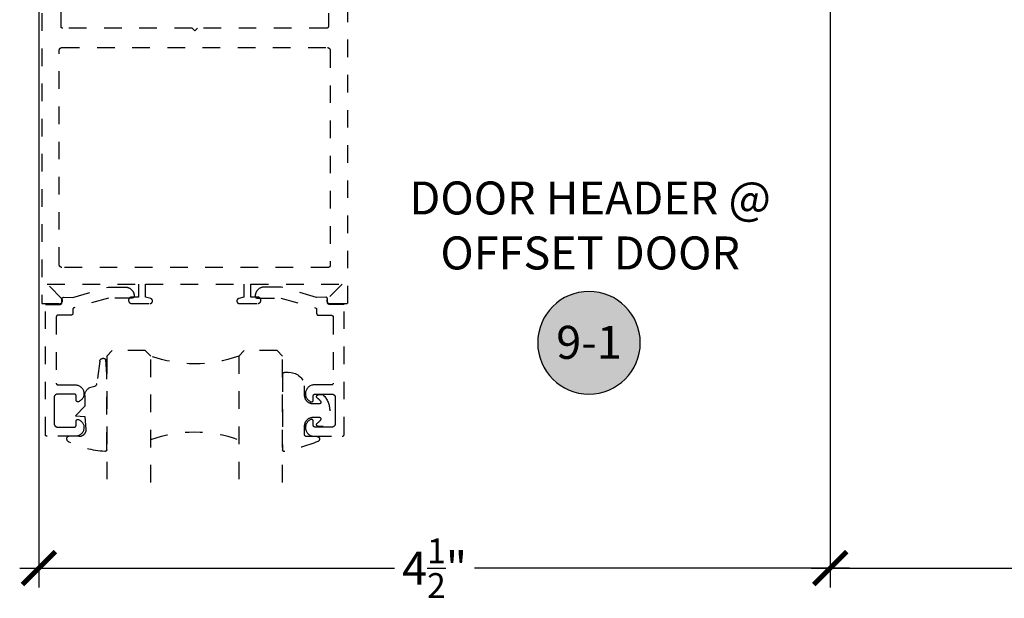
# Model space of a CAD drawing. Units: inches. Extents: x 0 to 184, y 0 to 43.
# Drawn here: x 135 to 141, y 17 to 20 of the extents above; entities that cross this region are included whole.
import ezdxf
from ezdxf.enums import TextEntityAlignment as Align

# ---------------------------------------------------------------- set-up
doc = ezdxf.new("R2010")
doc.units = ezdxf.units.IN
doc.header["$LTSCALE"] = 0.5
doc.header["$MEASUREMENT"] = 0
doc.linetypes.add('HIDDEN2', pattern=[0.1875, 0.125, -0.0625])
for name, color, linetype in [('Arcadia-Dim', 4, 'Continuous'), ('Arcadia-Hidden', 1, 'HIDDEN2'), ('Arcadia-Profile', 5, 'Continuous'), ('Arcadia-Shade', 8, 'Continuous'), ('Arcadia-Symb', 7, 'Continuous'), ('Arcadia-Symb-Text', 3, 'Continuous'), ('Arcadia-Text', 3, 'Continuous')]:
    doc.layers.add(name, color=color, linetype=linetype)
doc.styles.get("Standard").update_dxf_attribs({"font": 'ARIALN.TTF'})
doc.dimstyles.new('Arcadia-2', dxfattribs={"dimscale": 2, "dimtxt": 0.0938, "dimasz": 0.0938, "dimexe": 0.0546, "dimexo": 0.0469, "dimgap": 0.0469, "dimtad": 0, "dimtih": 1, "dimdec": 4, "dimrnd": 0.0625, "dimzin": 3, "dimdsep": 46, "dimlunit": 4, "dimtxsty": 'Standard', "dimblk": 'ARCHTICK', "dimcen": 0.0469, "dimdle": 0.0546, "dimclrd": 256, "dimclre": 256, "dimclrt": 256, "dimadec": 0, "dimazin": 0, "dimtfac": 0.75, "dimtix": 1, "dimtmove": 2, "dimatfit": 3, "dimfxl": 1, "dimtolj": 1, "dimtzin": 3, "dimlwd": -3, "dimlwe": -3, "dimarcsym": 0})

# ---------------------------------------------------------------- blocks, each defined once
blk = doc.blocks.new('Keynote')
at = {"layer": 'Arcadia-Symb', "lineweight": -3}
h = blk.add_hatch(color=8, dxfattribs=at)
h.dxf.hatch_style = 1
edge = h.paths.add_edge_path()
edge.add_arc((0, 0), 0.1458, 0, 360)
at = {"layer": 'Defpoints', "lineweight": -3}
blk.add_circle((0, 0), 0.1458, dxfattribs=at)
at = {"layer": 'Arcadia-Symb-Text'}
blk.add_attdef('KEYNOTE_BUBBLE', text='', height=0.0938, dxfattribs=at).set_placement((0, 0), align=Align.MIDDLE_CENTER)
blk = doc.blocks.new('_ArchTick')
at = {"color": 0, "linetype": 'ByBlock', "lineweight": -3, "const_width": 0.15}
blk.add_lwpolyline([(-0.5, -0.5), (0.5, 0.5)], dxfattribs=at)
blk = doc.blocks.new('*D117')
at = {"layer": 'Arcadia-Dim', "lineweight": -3, "transparency": 16777216}
for p, q in [((145.5, 20.5832), (145.5, 19.974)), ((139.7028, 20.474), (145.6092, 20.474)), ((137.8438, 19.974), (145.6092, 19.974)), ((145.5, 19.974), (145.5, 19.7864)), ((145.5, 19.7864), (145.3124, 19.7864))]:
    blk.add_line(p, q, dxfattribs=at)
at = {"layer": 'Defpoints', "color": 0, "lineweight": -3, "transparency": 16777216}
for p in [(139.609, 20.474), (137.75, 19.974), (145.5, 19.974)]:
    blk.add_point(p, dxfattribs=at)
at = {"layer": 'Arcadia-Dim', "lineweight": -3, "transparency": 16777216, "xscale": 0.1876, "yscale": 0.1876, "zscale": 0.1876}
for p, rotation in [((145.5, 20.474), 90), ((145.5, 19.974), 270)]:
    blk.add_blockref('_ArchTick', p, dxfattribs=dict(at, rotation=rotation))
at = {"layer": 'Arcadia-Dim', "lineweight": -3, "transparency": 16777216, "insert": (145.1432, 19.7864), "char_height": 0.1876, "attachment_point": 5}
blk.add_mtext('\\A1;{\\H0.75x;\\S1/2;}"', dxfattribs=at)
blk = doc.blocks.new('*D118')
at = {"layer": 'Arcadia-Dim', "lineweight": -3, "transparency": 16777216}
for p, q in [((135.125, 20.3962), (135.125, 16.6748)), ((139.625, 20.3962), (139.625, 16.6748)), ((135.0158, 16.784), (137.1473, 16.784)), ((139.7342, 16.784), (137.6027, 16.784))]:
    blk.add_line(p, q, dxfattribs=at)
at = {"layer": 'Defpoints', "color": 0, "lineweight": -3, "transparency": 16777216}
for p in [(135.125, 20.49), (139.625, 20.49), (139.625, 16.784)]:
    blk.add_point(p, dxfattribs=at)
at = {"layer": 'Arcadia-Dim', "lineweight": -3, "transparency": 16777216, "xscale": 0.1876, "yscale": 0.1876, "zscale": 0.1876, "rotation": 180}
blk.add_blockref('_ArchTick', (135.125, 16.784), dxfattribs=at)
at = {"layer": 'Arcadia-Dim', "lineweight": -3, "transparency": 16777216, "xscale": 0.1876, "yscale": 0.1876, "zscale": 0.1876}
blk.add_blockref('_ArchTick', (139.625, 16.784), dxfattribs=at)
at = {"layer": 'Arcadia-Dim', "lineweight": -3, "transparency": 16777216, "insert": (137.375, 16.784), "char_height": 0.1876, "attachment_point": 5}
blk.add_mtext('\\A1;4{\\H0.75x;\\S1/2;}"', dxfattribs=at)
blk = doc.blocks.new('*U17')
at = {"layer": 'Arcadia-Hidden'}
for p, q in [((0, 0.0312), (0, 0.75)), ((0.25, 0.75), (0.25, 0.0312)), ((0.75, 0.0312), (0.75, 0.75)), ((1, 0.75), (1, 0.0312)), ((0.0312, 0), (0, 0.0312)), ((0.2188, 0), (0.0312, 0)), ((0.25, 0.0312), (0.2188, 0)), ((0.7812, 0), (0.75, 0.0312)), ((0.9688, 0), (0.7812, 0)), ((1, 0.0312), (0.9688, 0))]:
    blk.add_line(p, q, dxfattribs=at)
for centre, start, end in [((0.5, 1.1992), 250.1835, 289.8165), ((0.5, -0.6625), 70.1835, 109.8165)]:
    blk.add_arc(centre, 0.7374, start, end, dxfattribs=at)
blk = doc.blocks.new('*U16')
at = {"layer": 'Arcadia-Hidden'}
blk.add_lwpolyline([(0.2307, 0.1185), (0.2023, 0.1185, -0.722032), (0.1967, 0.1353, 0.073867), (0.2154, 0.154, 0.615346), (0.2073, 0.17), (0.175, 0.17, 0.414214), (0.125, 0.12), (0.125, 0.0659, -0.391507), (0.0312, -0.01), (0.01, -0.01, -0.414214), (0, 0), (0, 0.4306, -0.476979), (0.0121, 0.4403, -0.03094), (0.2003, 0.3837, -0.826272), (0.1947, 0.3548), (0.135, 0.3548, 0.414214), (0.125, 0.3448), (0.125, 0.295, 0.414214), (0.175, 0.245), (0.2073, 0.245, 0.615346), (0.2154, 0.2609, 0.073867), (0.1967, 0.2797, -0.722032), (0.2023, 0.2965), (0.2307, 0.2965, -0.418287)], format="xyb", close=True, dxfattribs=at)
blk = doc.blocks.new('*U15')
at = {"layer": 'Arcadia-Hidden'}
blk.add_lwpolyline([(-0.1787, 0.2351), (-0.125, 0.2404), (-0.1182, 0.3139, 0.414214), (-0.1582, 0.3539), (-0.2162, 0.352, -0.316016), (-0.2257, 0.3586, -0.396256), (-0.2141, 0.3852, -0.099893), (-0.0106, 0.4381, -0.430493), (0, 0.4282), (0, 0), (-0.0054, -0.0845, -0.62178), (-0.04, -0.0753), (-0.0574, 0.0534, 0.243265), (-0.0681, 0.0684), (-0.0978, 0.0758, -0.281185), (-0.125, 0.1202), (-0.125, 0.1804)], format="xyb", close=True, dxfattribs=at)
blk = doc.blocks.new('*D120')
at = {"layer": 'Arcadia-Dim', "lineweight": -3, "transparency": 16777216}
for p, q in [((145, 22.3902), (145, 16.6748)), ((139.625, 20.3962), (139.625, 16.6748)), ((139.5158, 16.784), (142.0882, 16.784)), ((145.1092, 16.784), (142.5368, 16.784))]:
    blk.add_line(p, q, dxfattribs=at)
at = {"layer": 'Defpoints', "color": 0, "lineweight": -3, "transparency": 16777216}
for p in [(145, 22.484), (139.625, 20.49), (139.625, 16.784)]:
    blk.add_point(p, dxfattribs=at)
at = {"layer": 'Arcadia-Dim', "lineweight": -3, "transparency": 16777216, "xscale": 0.1876, "yscale": 0.1876, "zscale": 0.1876, "rotation": 180}
blk.add_blockref('_ArchTick', (139.625, 16.784), dxfattribs=at)
at = {"layer": 'Arcadia-Dim', "lineweight": -3, "transparency": 16777216, "xscale": 0.1876, "yscale": 0.1876, "zscale": 0.1876}
blk.add_blockref('_ArchTick', (145, 16.784), dxfattribs=at)
at = {"layer": 'Arcadia-Dim', "lineweight": -3, "transparency": 16777216, "insert": (142.3125, 16.784), "char_height": 0.1876, "attachment_point": 5}
blk.add_mtext('\\A1;5{\\H0.75x;\\S3/8;}"', dxfattribs=at)

msp = doc.modelspace()

# ---------------------------------------------------------------- linework, layer by layer
at = {"layer": 'Arcadia-Hidden'}
for points in [[(135.141, 20.33902), (135.141, 18.28902), (135.244, 18.28902), (135.24526, 18.28907), (135.2465, 18.28922), (135.24774, 18.28946), (135.24894, 18.2898), (135.25012, 18.29024), (135.25126, 18.29076), (135.25236, 18.29138), (135.2534, 18.29207), (135.25439, 18.29285), (135.25531, 18.29371), (135.25617, 18.29463), (135.25694, 18.29561), (135.25764, 18.29666), (135.25826, 18.29775), (135.25878, 18.2989), (135.25922, 18.30007), (135.25956, 18.30128), (135.2598, 18.30252), (135.25995, 18.30376), (135.26, 18.30502), (135.25995, 18.30627), (135.2598, 18.30752), (135.25956, 18.30875), (135.25922, 18.30996), (135.25878, 18.31114), (135.25826, 18.31228), (135.25764, 18.31338), (135.25694, 18.31442), (135.25617, 18.31541), (135.25531, 18.31633), (135.17263, 18.39902), (135.691, 18.39902), (135.691, 18.32502), (135.6525, 18.32502), (135.65158, 18.32499), (135.65067, 18.32492), (135.64976, 18.3248), (135.64886, 18.32464), (135.64797, 18.32442), (135.64709, 18.32416), (135.64623, 18.32386), (135.64538, 18.32351), (135.64456, 18.32311), (135.64375, 18.32267), (135.64297, 18.3222), (135.64221, 18.32168), (135.64149, 18.32112), (135.64079, 18.32052), (135.64013, 18.31989), (135.63949, 18.31923), (135.6389, 18.31853), (135.63834, 18.31781), (135.63782, 18.31705), (135.63734, 18.31627), (135.63691, 18.31546), (135.63651, 18.31464), (135.63616, 18.31379), (135.63586, 18.31293), (135.6356, 18.31205), (135.63538, 18.31116), (135.63522, 18.31026), (135.6351, 18.30935), (135.63502, 18.30843), (135.635, 18.30752), (135.635, 18.30652), (135.63502, 18.3056), (135.6351, 18.30469), (135.63522, 18.30378), (135.63538, 18.30288), (135.6356, 18.30199), (135.63586, 18.30111), (135.63616, 18.30025), (135.63651, 18.2994), (135.63691, 18.29857), (135.63734, 18.29777), (135.63782, 18.29699), (135.63834, 18.29623), (135.6389, 18.29551), (135.63949, 18.29481), (135.64013, 18.29414), (135.64079, 18.29351), (135.64149, 18.29292), (135.64221, 18.29236), (135.64297, 18.29184), (135.64375, 18.29136), (135.64456, 18.29093), (135.64538, 18.29053), (135.64623, 18.29018), (135.64709, 18.28988), (135.64797, 18.28962), (135.64886, 18.2894), (135.64976, 18.28923), (135.65067, 18.28911), (135.65158, 18.28904), (135.6525, 18.28902), (135.757, 18.28902), (135.75773, 18.28904), (135.75846, 18.2891), (135.75919, 18.28919), (135.75991, 18.28932), (135.76062, 18.2895), (135.76133, 18.2897), (135.76202, 18.28995), (135.76269, 18.29023), (135.76336, 18.29054), (135.764, 18.29089), (135.76462, 18.29128), (135.76523, 18.29169), (135.76581, 18.29214), (135.76637, 18.29261), (135.7669, 18.29312), (135.7674, 18.29365), (135.76788, 18.29421), (135.76833, 18.29479), (135.76874, 18.29539), (135.76912, 18.29602), (135.76947, 18.29666), (135.76979, 18.29732), (135.77007, 18.298), (135.77031, 18.29869), (135.77052, 18.2994), (135.77069, 18.30011), (135.77083, 18.30083), (135.77092, 18.30156), (135.77098, 18.30229), (135.771, 18.30302), (135.771, 18.30356), (135.77099, 18.30417), (135.77095, 18.30478), (135.77088, 18.30539), (135.77079, 18.30599), (135.77067, 18.30659), (135.77052, 18.30718), (135.77035, 18.30777), (135.77016, 18.30835), (135.76993, 18.30892), (135.76969, 18.30947), (135.76942, 18.31002), (135.76912, 18.31056), (135.76881, 18.31108), (135.76847, 18.31159), (135.76811, 18.31208), (135.76772, 18.31256), (135.76732, 18.31302), (135.7669, 18.31346), (135.76646, 18.31388), (135.766, 18.31428), (135.76552, 18.31467), (135.76503, 18.31503), (135.76452, 18.31537), (135.764, 18.31568), (135.76346, 18.31598), (135.76292, 18.31625), (135.76236, 18.31649), (135.76179, 18.31671), (135.76121, 18.31691), (135.76062, 18.31708), (135.731, 18.32502), (135.731, 18.39902), (136.291, 18.39902), (136.291, 18.32502), (136.26138, 18.31708), (136.26079, 18.31691), (136.26021, 18.31671), (136.25964, 18.31649), (136.25908, 18.31625), (136.25854, 18.31598), (136.258, 18.31568), (136.25748, 18.31537), (136.25697, 18.31503), (136.25648, 18.31467), (136.256, 18.31428), (136.25554, 18.31388), (136.2551, 18.31346), (136.25468, 18.31302), (136.25427, 18.31256), (136.25389, 18.31208), (136.25353, 18.31159), (136.25319, 18.31108), (136.25288, 18.31056), (136.25258, 18.31002), (136.25231, 18.30947), (136.25207, 18.30892), (136.25184, 18.30835), (136.25165, 18.30777), (136.25148, 18.30718), (136.25133, 18.30659), (136.25121, 18.30599), (136.25112, 18.30539), (136.25105, 18.30478), (136.25101, 18.30417), (136.251, 18.30356), (136.251, 18.30302), (136.25102, 18.30229), (136.25108, 18.30156), (136.25117, 18.30083), (136.25131, 18.30011), (136.25148, 18.2994), (136.25168, 18.29869), (136.25193, 18.298), (136.25221, 18.29732), (136.25253, 18.29666), (136.25288, 18.29602), (136.25326, 18.29539), (136.25367, 18.29479), (136.25412, 18.29421), (136.2546, 18.29365), (136.2551, 18.29312), (136.25563, 18.29261), (136.25619, 18.29214), (136.25677, 18.29169), (136.25737, 18.29128), (136.258, 18.29089), (136.25864, 18.29054), (136.25931, 18.29023), (136.25998, 18.28995), (136.26067, 18.2897), (136.26138, 18.2895), (136.26209, 18.28932), (136.26281, 18.28919), (136.26354, 18.2891), (136.26427, 18.28904), (136.265, 18.28902), (136.3695, 18.28902), (136.37042, 18.28904), (136.37133, 18.28911), (136.37224, 18.28923), (136.37314, 18.2894), (136.37403, 18.28962), (136.37491, 18.28988), (136.37577, 18.29018), (136.37662, 18.29053), (136.37744, 18.29093), (136.37825, 18.29136), (136.37903, 18.29184), (136.37979, 18.29236), (136.38051, 18.29292), (136.38121, 18.29351), (136.38187, 18.29414), (136.3825, 18.29481), (136.3831, 18.29551), (136.38366, 18.29623), (136.38418, 18.29699), (136.38465, 18.29777), (136.38509, 18.29857), (136.38549, 18.2994), (136.38584, 18.30025), (136.38614, 18.30111), (136.3864, 18.30199), (136.38662, 18.30288), (136.38678, 18.30378), (136.3869, 18.30469), (136.38698, 18.3056), (136.387, 18.30652), (136.387, 18.30752), (136.38698, 18.30843), (136.3869, 18.30935), (136.38678, 18.31026), (136.38662, 18.31116), (136.3864, 18.31205), (136.38614, 18.31293), (136.38584, 18.31379), (136.38549, 18.31464), (136.38509, 18.31546), (136.38465, 18.31627), (136.38418, 18.31705), (136.38366, 18.31781), (136.3831, 18.31853), (136.3825, 18.31923), (136.38187, 18.31989), (136.38121, 18.32052), (136.38051, 18.32112), (136.37979, 18.32168), (136.37903, 18.3222), (136.37825, 18.32267), (136.37744, 18.32311), (136.37662, 18.32351), (136.37577, 18.32386), (136.37491, 18.32416), (136.37403, 18.32442), (136.37314, 18.32464), (136.37224, 18.3248), (136.37133, 18.32492), (136.37042, 18.32499), (136.3695, 18.32502), (136.331, 18.32502), (136.331, 18.39902), (136.84937, 18.39902), (136.76669, 18.31633), (136.76583, 18.31541), (136.76506, 18.31442), (136.76436, 18.31338), (136.76374, 18.31228), (136.76322, 18.31114), (136.76278, 18.30996), (136.76244, 18.30875), (136.7622, 18.30752), (136.76205, 18.30627), (136.762, 18.30502), (136.76205, 18.30376), (136.7622, 18.30252), (136.76244, 18.30128), (136.76278, 18.30007), (136.76322, 18.2989), (136.76374, 18.29775), (136.76436, 18.29666), (136.76506, 18.29561), (136.76583, 18.29463), (136.76669, 18.29371), (136.76761, 18.29285), (136.76859, 18.29207), (136.76964, 18.29138), (136.77074, 18.29076), (136.77188, 18.29024), (136.77306, 18.2898), (136.77426, 18.28946), (136.7755, 18.28922), (136.77674, 18.28907), (136.778, 18.28902), (136.881, 18.28902), (136.881, 20.33902)], [(136.771, 20.33902), (136.771, 19.86402), (136.77099, 19.8635), (136.77094, 19.86297), (136.77088, 19.86245), (136.77078, 19.86194), (136.77066, 19.86143), (136.77051, 19.86093), (136.77034, 19.86043), (136.77013, 19.85995), (136.76991, 19.85948), (136.76966, 19.85902), (136.76939, 19.85857), (136.76909, 19.85814), (136.76877, 19.85773), (136.76843, 19.85733), (136.76807, 19.85695), (136.76769, 19.85659), (136.76729, 19.85625), (136.76688, 19.85593), (136.76645, 19.85563), (136.766, 19.85536), (136.76554, 19.85511), (136.76507, 19.85488), (136.76458, 19.85468), (136.76409, 19.85451), (136.76359, 19.85436), (136.76308, 19.85424), (136.76256, 19.85414), (136.76204, 19.85407), (136.76152, 19.85403), (136.761, 19.85402), (136.026, 19.85402), (136.011, 19.83902), (135.996, 19.85402), (135.261, 19.85402), (135.26048, 19.85403), (135.25995, 19.85407), (135.25944, 19.85414), (135.25892, 19.85424), (135.25841, 19.85436), (135.25791, 19.85451), (135.25742, 19.85468), (135.25693, 19.85488), (135.25646, 19.85511), (135.256, 19.85536), (135.25555, 19.85563), (135.25512, 19.85593), (135.25471, 19.85625), (135.25431, 19.85659), (135.25393, 19.85695), (135.25357, 19.85733), (135.25323, 19.85773), (135.25291, 19.85814), (135.25261, 19.85857), (135.25234, 19.85902), (135.25209, 19.85948), (135.25186, 19.85995), (135.25166, 19.86043), (135.25149, 19.86093), (135.25134, 19.86143), (135.25122, 19.86194), (135.25112, 19.86245), (135.25105, 19.86297), (135.25101, 19.8635), (135.251, 19.86402), (135.251, 20.33902)]]:
    msp.add_lwpolyline(points, dxfattribs=at)
for points in [[(135.256, 18.49402), (135.25521, 18.49404), (135.25443, 18.4941), (135.25365, 18.4942), (135.25288, 18.49435), (135.25212, 18.49453), (135.25136, 18.49475), (135.25062, 18.49502), (135.2499, 18.49532), (135.24919, 18.49565), (135.2485, 18.49603), (135.24783, 18.49644), (135.24718, 18.49688), (135.24656, 18.49736), (135.24596, 18.49787), (135.24539, 18.49841), (135.24485, 18.49898), (135.24434, 18.49958), (135.24386, 18.5002), (135.24342, 18.50085), (135.24301, 18.50152), (135.24263, 18.50221), (135.2423, 18.50292), (135.242, 18.50364), (135.24173, 18.50438), (135.24151, 18.50514), (135.24133, 18.5059), (135.24118, 18.50667), (135.24108, 18.50745), (135.24102, 18.50823), (135.241, 18.50902), (135.241, 19.72902), (135.24102, 19.7298), (135.24108, 19.73059), (135.24118, 19.73137), (135.24133, 19.73214), (135.24151, 19.7329), (135.24173, 19.73365), (135.242, 19.73439), (135.2423, 19.73512), (135.24263, 19.73583), (135.24301, 19.73652), (135.24342, 19.73719), (135.24386, 19.73784), (135.24434, 19.73846), (135.24485, 19.73906), (135.24539, 19.73963), (135.24596, 19.74017), (135.24656, 19.74068), (135.24718, 19.74115), (135.24783, 19.7416), (135.2485, 19.74201), (135.24919, 19.74238), (135.2499, 19.74272), (135.25062, 19.74302), (135.25136, 19.74328), (135.25212, 19.74351), (135.25288, 19.74369), (135.25365, 19.74383), (135.25443, 19.74394), (135.25521, 19.744), (135.256, 19.74402), (136.766, 19.74402), (136.76678, 19.744), (136.76757, 19.74394), (136.76835, 19.74383), (136.76912, 19.74369), (136.76988, 19.74351), (136.77063, 19.74328), (136.77138, 19.74302), (136.7721, 19.74272), (136.77281, 19.74238), (136.7735, 19.74201), (136.77417, 19.7416), (136.77482, 19.74115), (136.77544, 19.74068), (136.77604, 19.74017), (136.77661, 19.73963), (136.77715, 19.73906), (136.77766, 19.73846), (136.77813, 19.73784), (136.77858, 19.73719), (136.77899, 19.73652), (136.77936, 19.73583), (136.7797, 19.73512), (136.78, 19.73439), (136.78027, 19.73365), (136.78049, 19.7329), (136.78067, 19.73214), (136.78081, 19.73137), (136.78092, 19.73059), (136.78098, 19.7298), (136.781, 19.72902), (136.781, 18.50402), (136.78099, 18.5035), (136.78094, 18.50297), (136.78088, 18.50245), (136.78078, 18.50194), (136.78066, 18.50143), (136.78051, 18.50093), (136.78034, 18.50044), (136.78013, 18.49995), (136.77991, 18.49948), (136.77966, 18.49902), (136.77939, 18.49857), (136.77909, 18.49814), (136.77877, 18.49773), (136.77843, 18.49733), (136.77807, 18.49695), (136.77769, 18.49659), (136.77729, 18.49625), (136.77688, 18.49593), (136.77645, 18.49563), (136.776, 18.49536), (136.77554, 18.49511), (136.77507, 18.49488), (136.77458, 18.49468), (136.77409, 18.49451), (136.77359, 18.49436), (136.77308, 18.49424), (136.77256, 18.49414), (136.77204, 18.49407), (136.77152, 18.49403), (136.771, 18.49402)], [(135.66662, 18.33211), (135.66662, 18.33011), (135.6666, 18.32959), (135.66656, 18.32907), (135.66649, 18.32855), (135.6664, 18.32804), (135.66627, 18.32753), (135.66613, 18.32702), (135.66595, 18.32653), (135.66575, 18.32605), (135.66553, 18.32557), (135.66528, 18.32511), (135.665, 18.32467), (135.66471, 18.32424), (135.66439, 18.32382), (135.66405, 18.32342), (135.66369, 18.32304), (135.66331, 18.32268), (135.66291, 18.32234), (135.66249, 18.32202), (135.66206, 18.32173), (135.66162, 18.32145), (135.66116, 18.3212), (135.66068, 18.32098), (135.6602, 18.32078), (135.65971, 18.3206), (135.6592, 18.32045), (135.65869, 18.32033), (135.65818, 18.32024), (135.65766, 18.32017), (135.65714, 18.32013), (135.65662, 18.32011), (135.52122, 18.32011), (135.32487, 18.26409), (135.32446, 18.26396), (135.32405, 18.26382), (135.32365, 18.26366), (135.32326, 18.26348), (135.32288, 18.26328), (135.3225, 18.26307), (135.32214, 18.26284), (135.32178, 18.2626), (135.32144, 18.26234), (135.32111, 18.26206), (135.32078, 18.26178), (135.32048, 18.26148), (135.32018, 18.26116), (135.3199, 18.26083), (135.31963, 18.2605), (135.31938, 18.26015), (135.31914, 18.25979), (135.31892, 18.25942), (135.31872, 18.25904), (135.31853, 18.25865), (135.31836, 18.25826), (135.3182, 18.25785), (135.31807, 18.25744), (135.31795, 18.25703), (135.31785, 18.25661), (135.31776, 18.25619), (135.3177, 18.25576), (135.31765, 18.25533), (135.31762, 18.2549), (135.31762, 18.25447), (135.31762, 18.23202), (135.3176, 18.2315), (135.31756, 18.23097), (135.31749, 18.23045), (135.3174, 18.22994), (135.31727, 18.22943), (135.31713, 18.22893), (135.31695, 18.22844), (135.31675, 18.22795), (135.31653, 18.22748), (135.31628, 18.22702), (135.316, 18.22657), (135.31571, 18.22614), (135.31539, 18.22573), (135.31505, 18.22533), (135.31469, 18.22495), (135.31431, 18.22459), (135.31391, 18.22425), (135.31349, 18.22393), (135.31306, 18.22363), (135.31262, 18.22336), (135.31216, 18.22311), (135.31168, 18.22288), (135.3112, 18.22268), (135.31071, 18.22251), (135.3102, 18.22236), (135.30969, 18.22224), (135.30918, 18.22214), (135.30866, 18.22207), (135.30814, 18.22203), (135.30762, 18.22202), (135.23362, 18.22202), (135.23309, 18.22201), (135.23257, 18.22196), (135.23205, 18.2219), (135.23154, 18.2218), (135.23103, 18.22168), (135.23053, 18.22153), (135.23003, 18.22135), (135.22955, 18.22115), (135.22908, 18.22093), (135.22862, 18.22068), (135.22817, 18.22041), (135.22774, 18.22011), (135.22732, 18.21979), (135.22692, 18.21945), (135.22654, 18.21909), (135.22618, 18.21871), (135.22584, 18.21831), (135.22553, 18.2179), (135.22523, 18.21747), (135.22496, 18.21702), (135.22471, 18.21656), (135.22448, 18.21609), (135.22428, 18.2156), (135.2241, 18.21511), (135.22396, 18.21461), (135.22383, 18.2141), (135.22374, 18.21358), (135.22367, 18.21306), (135.22363, 18.21254), (135.22362, 18.21202), (135.22362, 17.83602), (135.22363, 17.8355), (135.22367, 17.83497), (135.22374, 17.83445), (135.22383, 17.83394), (135.22396, 17.83343), (135.2241, 17.83293), (135.22428, 17.83244), (135.22448, 17.83195), (135.22471, 17.83148), (135.22496, 17.83102), (135.22523, 17.83057), (135.22553, 17.83014), (135.22584, 17.82973), (135.22618, 17.82933), (135.22654, 17.82895), (135.22692, 17.82859), (135.22732, 17.82825), (135.22774, 17.82793), (135.22817, 17.82763), (135.22862, 17.82736), (135.22908, 17.82711), (135.22955, 17.82688), (135.23003, 17.82668), (135.23053, 17.82651), (135.23103, 17.82636), (135.23154, 17.82624), (135.23205, 17.82614), (135.23257, 17.82607), (135.23309, 17.82603), (135.23362, 17.82602), (135.33226, 17.82602), (135.3368, 17.82579), (135.34129, 17.82514), (135.34571, 17.82409), (135.35001, 17.82263), (135.35416, 17.82079), (135.35812, 17.81857), (135.36186, 17.81599), (135.36535, 17.81309), (135.36856, 17.80987), (135.37146, 17.80638), (135.37403, 17.80263), (135.37624, 17.79866), (135.37807, 17.79451), (135.37952, 17.79021), (135.38057, 17.78579), (135.38121, 17.78129), (135.38143, 17.77676), (135.38123, 17.77222), (135.38062, 17.76772), (135.3796, 17.76329), (135.37817, 17.75898), (135.37636, 17.75482), (135.37417, 17.75084), (135.37162, 17.74708), (135.36874, 17.74357), (135.36555, 17.74034), (135.36208, 17.73741), (135.35835, 17.73482), (135.3544, 17.73258), (135.35026, 17.73071), (135.34965, 17.73049), (135.34903, 17.73031), (135.3484, 17.73018), (135.34775, 17.73008), (135.34711, 17.73003), (135.34646, 17.73002), (135.34581, 17.73005), (135.34517, 17.73012), (135.34453, 17.73024), (135.3439, 17.73039), (135.34329, 17.73059), (135.34268, 17.73082), (135.34209, 17.7311), (135.34153, 17.73141), (135.34098, 17.73176), (135.34046, 17.73214), (135.33996, 17.73256), (135.33949, 17.733), (135.33905, 17.73348), (135.33864, 17.73398), (135.33827, 17.73451), (135.33793, 17.73506), (135.33763, 17.73564), (135.33736, 17.73623), (135.33714, 17.73683), (135.33695, 17.73746), (135.3368, 17.73809), (135.3367, 17.73873), (135.33664, 17.73937), (135.33662, 17.74002), (135.33662, 17.76402), (135.3366, 17.76454), (135.33656, 17.76506), (135.33649, 17.76558), (135.3364, 17.7661), (135.33627, 17.76661), (135.33613, 17.76711), (135.33595, 17.7676), (135.33575, 17.76809), (135.33553, 17.76856), (135.33528, 17.76902), (135.335, 17.76947), (135.33471, 17.7699), (135.33439, 17.77031), (135.33405, 17.77071), (135.33369, 17.77109), (135.33331, 17.77145), (135.33291, 17.77179), (135.33249, 17.77211), (135.33206, 17.77241), (135.33162, 17.77268), (135.33116, 17.77293), (135.33068, 17.77315), (135.3302, 17.77335), (135.32971, 17.77353), (135.3292, 17.77368), (135.32869, 17.7738), (135.32818, 17.7739), (135.32766, 17.77396), (135.32714, 17.77401), (135.32662, 17.77402), (135.23162, 17.77402), (135.23057, 17.77399), (135.22952, 17.77391), (135.22849, 17.77377), (135.22746, 17.77358), (135.22644, 17.77334), (135.22544, 17.77304), (135.22445, 17.77269), (135.22348, 17.77229), (135.22254, 17.77184), (135.22162, 17.77134), (135.22072, 17.77079), (135.21986, 17.7702), (135.21903, 17.76956), (135.21823, 17.76888), (135.21747, 17.76816), (135.21675, 17.7674), (135.21607, 17.76661), (135.21544, 17.76577), (135.21484, 17.76491), (135.2143, 17.76402), (135.2138, 17.7631), (135.21334, 17.76215), (135.21294, 17.76119), (135.21259, 17.7602), (135.2123, 17.7592), (135.21205, 17.75818), (135.21186, 17.75715), (135.21173, 17.75611), (135.21164, 17.75507), (135.21162, 17.75402), (135.21162, 17.68002), (135.21162, 17.60602), (135.21164, 17.60497), (135.21173, 17.60393), (135.21186, 17.60289), (135.21205, 17.60186), (135.2123, 17.60084), (135.21259, 17.59984), (135.21294, 17.59885), (135.21334, 17.59788), (135.2138, 17.59694), (135.2143, 17.59602), (135.21484, 17.59513), (135.21544, 17.59426), (135.21607, 17.59343), (135.21675, 17.59264), (135.21747, 17.59188), (135.21823, 17.59116), (135.21903, 17.59048), (135.21986, 17.58984), (135.22072, 17.58925), (135.22162, 17.5887), (135.22254, 17.5882), (135.22348, 17.58775), (135.22445, 17.58735), (135.22544, 17.587), (135.22644, 17.5867), (135.22746, 17.58646), (135.22849, 17.58627), (135.22952, 17.58613), (135.23057, 17.58605), (135.23162, 17.58602), (135.32662, 17.58602), (135.32714, 17.58603), (135.32766, 17.58607), (135.32818, 17.58614), (135.32869, 17.58624), (135.3292, 17.58636), (135.32971, 17.58651), (135.3302, 17.58668), (135.33068, 17.58688), (135.33116, 17.58711), (135.33162, 17.58736), (135.33206, 17.58763), (135.33249, 17.58793), (135.33291, 17.58825), (135.33331, 17.58859), (135.33369, 17.58895), (135.33405, 17.58933), (135.33439, 17.58973), (135.33471, 17.59014), (135.335, 17.59057), (135.33528, 17.59102), (135.33553, 17.59148), (135.33575, 17.59195), (135.33595, 17.59244), (135.33613, 17.59293), (135.33627, 17.59343), (135.3364, 17.59394), (135.33649, 17.59445), (135.33656, 17.59497), (135.3366, 17.5955), (135.33662, 17.59602), (135.33662, 17.62002), (135.33664, 17.62067), (135.3367, 17.62131), (135.3368, 17.62195), (135.33695, 17.62258), (135.33714, 17.6232), (135.33736, 17.62381), (135.33763, 17.6244), (135.33793, 17.62497), (135.33827, 17.62553), (135.33864, 17.62606), (135.33905, 17.62656), (135.33949, 17.62703), (135.33996, 17.62748), (135.34046, 17.6279), (135.34098, 17.62828), (135.34153, 17.62863), (135.34209, 17.62894), (135.34268, 17.62921), (135.34329, 17.62945), (135.3439, 17.62964), (135.34453, 17.6298), (135.34517, 17.62991), (135.34581, 17.62999), (135.34646, 17.63002), (135.34711, 17.63001), (135.34775, 17.62995), (135.3484, 17.62986), (135.34903, 17.62972), (135.34965, 17.62955), (135.35026, 17.62933), (135.3544, 17.62746), (135.35835, 17.62522), (135.36208, 17.62263), (135.36555, 17.6197), (135.36874, 17.61647), (135.37162, 17.61296), (135.37417, 17.6092), (135.37636, 17.60522), (135.37817, 17.60106), (135.3796, 17.59674), (135.38062, 17.59232), (135.38123, 17.58782), (135.38143, 17.58328), (135.38121, 17.57875), (135.38057, 17.57425), (135.37952, 17.56983), (135.37807, 17.56553), (135.37624, 17.56137), (135.37403, 17.55741), (135.37146, 17.55366), (135.36856, 17.55016), (135.36535, 17.54695), (135.36186, 17.54404), (135.35812, 17.54147), (135.35416, 17.53925), (135.35001, 17.53741), (135.34571, 17.53595), (135.34129, 17.53489), (135.3368, 17.53425), (135.33226, 17.53402), (135.17162, 17.53402), (135.17109, 17.53403), (135.17057, 17.53407), (135.17005, 17.53414), (135.16954, 17.53424), (135.16903, 17.53436), (135.16853, 17.53451), (135.16803, 17.53468), (135.16755, 17.53488), (135.16708, 17.53511), (135.16662, 17.53536), (135.16617, 17.53563), (135.16574, 17.53593), (135.16532, 17.53625), (135.16492, 17.53659), (135.16454, 17.53695), (135.16418, 17.53733), (135.16384, 17.53773), (135.16353, 17.53814), (135.16323, 17.53857), (135.16296, 17.53902), (135.16271, 17.53948), (135.16248, 17.53995), (135.16228, 17.54044), (135.1621, 17.54093), (135.16196, 17.54143), (135.16183, 17.54194), (135.16174, 17.54245), (135.16167, 17.54297), (135.16163, 17.5435), (135.16162, 17.54402), (135.16162, 18.28402), (135.24562, 18.28402), (135.24614, 18.28403), (135.24666, 18.28407), (135.24718, 18.28414), (135.24769, 18.28424), (135.2482, 18.28436), (135.24871, 18.28451), (135.2492, 18.28468), (135.24968, 18.28488), (135.25016, 18.28511), (135.25062, 18.28536), (135.25106, 18.28563), (135.25149, 18.28593), (135.25191, 18.28625), (135.25231, 18.28659), (135.25269, 18.28695), (135.25305, 18.28733), (135.25339, 18.28773), (135.25371, 18.28814), (135.254, 18.28857), (135.25428, 18.28902), (135.25453, 18.28948), (135.25475, 18.28995), (135.25495, 18.29044), (135.25513, 18.29093), (135.25527, 18.29143), (135.2554, 18.29194), (135.25549, 18.29245), (135.25556, 18.29297), (135.2556, 18.2935), (135.25562, 18.29402), (135.25562, 18.31423), (135.25563, 18.31476), (135.25567, 18.31528), (135.25574, 18.3158), (135.25584, 18.31632), (135.25596, 18.31683), (135.25611, 18.31733), (135.25629, 18.31783), (135.25649, 18.31831), (135.25671, 18.31879), (135.25697, 18.31925), (135.25724, 18.3197), (135.25754, 18.32013), (135.25786, 18.32055), (135.2582, 18.32095), (135.25857, 18.32133), (135.25895, 18.32169), (135.25935, 18.32203), (135.25977, 18.32234), (135.2602, 18.32264), (135.26065, 18.32291), (135.26112, 18.32316), (135.26159, 18.32339), (135.26208, 18.32358), (135.26257, 18.32376), (135.26308, 18.3239), (135.26359, 18.32402), (135.26411, 18.32412), (135.26463, 18.32418), (135.26515, 18.32422), (135.26568, 18.32423), (135.31762, 18.32389), (135.51941, 18.38211), (135.61662, 18.38211), (135.61923, 18.38205), (135.62184, 18.38184), (135.62444, 18.3815), (135.62701, 18.38102), (135.62956, 18.38041), (135.63207, 18.37967), (135.63453, 18.37879), (135.63695, 18.37779), (135.63932, 18.37666), (135.64162, 18.37542), (135.64385, 18.37405), (135.646, 18.37257), (135.64808, 18.37097), (135.65007, 18.36927), (135.65197, 18.36747), (135.65377, 18.36557), (135.65547, 18.36358), (135.65707, 18.3615), (135.65855, 18.35935), (135.65992, 18.35711), (135.66117, 18.35481), (135.66229, 18.35245), (135.66329, 18.35003), (135.66417, 18.34757), (135.66491, 18.34506), (135.66552, 18.34251), (135.666, 18.33994), (135.66634, 18.33734), (135.66655, 18.33473)], [(136.35538, 18.33211), (136.35538, 18.33011), (136.3554, 18.32959), (136.35544, 18.32907), (136.35551, 18.32855), (136.3556, 18.32804), (136.35573, 18.32753), (136.35587, 18.32702), (136.35605, 18.32653), (136.35625, 18.32605), (136.35647, 18.32557), (136.35672, 18.32511), (136.357, 18.32467), (136.35729, 18.32424), (136.35761, 18.32382), (136.35795, 18.32342), (136.35831, 18.32304), (136.35869, 18.32268), (136.35909, 18.32234), (136.35951, 18.32202), (136.35994, 18.32173), (136.36038, 18.32145), (136.36084, 18.3212), (136.36132, 18.32098), (136.3618, 18.32078), (136.36229, 18.3206), (136.3628, 18.32045), (136.36331, 18.32033), (136.36382, 18.32024), (136.36434, 18.32017), (136.36486, 18.32013), (136.36538, 18.32011), (136.50078, 18.32011), (136.69713, 18.26409), (136.69754, 18.26396), (136.69795, 18.26382), (136.69835, 18.26366), (136.69874, 18.26348), (136.69912, 18.26328), (136.6995, 18.26307), (136.69986, 18.26284), (136.70022, 18.2626), (136.70056, 18.26234), (136.70089, 18.26206), (136.70122, 18.26178), (136.70152, 18.26148), (136.70182, 18.26116), (136.7021, 18.26083), (136.70237, 18.2605), (136.70262, 18.26015), (136.70286, 18.25979), (136.70308, 18.25942), (136.70328, 18.25904), (136.70347, 18.25865), (136.70364, 18.25826), (136.7038, 18.25785), (136.70393, 18.25744), (136.70405, 18.25703), (136.70415, 18.25661), (136.70424, 18.25619), (136.7043, 18.25576), (136.70435, 18.25533), (136.70438, 18.2549), (136.70438, 18.25447), (136.70438, 18.23202), (136.7044, 18.2315), (136.70444, 18.23097), (136.70451, 18.23045), (136.7046, 18.22994), (136.70473, 18.22943), (136.70487, 18.22893), (136.70505, 18.22844), (136.70525, 18.22795), (136.70547, 18.22748), (136.70572, 18.22702), (136.706, 18.22657), (136.70629, 18.22614), (136.70661, 18.22573), (136.70695, 18.22533), (136.70731, 18.22495), (136.70769, 18.22459), (136.70809, 18.22425), (136.70851, 18.22393), (136.70894, 18.22363), (136.70938, 18.22336), (136.70984, 18.22311), (136.71032, 18.22288), (136.7108, 18.22268), (136.71129, 18.22251), (136.7118, 18.22236), (136.71231, 18.22224), (136.71282, 18.22214), (136.71334, 18.22207), (136.71386, 18.22203), (136.71438, 18.22202), (136.78838, 18.22202), (136.78891, 18.22201), (136.78943, 18.22196), (136.78995, 18.2219), (136.79046, 18.2218), (136.79097, 18.22168), (136.79147, 18.22153), (136.79197, 18.22135), (136.79245, 18.22115), (136.79292, 18.22093), (136.79338, 18.22068), (136.79383, 18.22041), (136.79426, 18.22011), (136.79468, 18.21979), (136.79508, 18.21945), (136.79546, 18.21909), (136.79582, 18.21871), (136.79616, 18.21831), (136.79647, 18.2179), (136.79677, 18.21747), (136.79704, 18.21702), (136.79729, 18.21656), (136.79752, 18.21609), (136.79772, 18.2156), (136.7979, 18.21511), (136.79804, 18.21461), (136.79817, 18.2141), (136.79826, 18.21358), (136.79833, 18.21306), (136.79837, 18.21254), (136.79838, 18.21202), (136.79838, 17.83602), (136.79837, 17.8355), (136.79833, 17.83497), (136.79826, 17.83445), (136.79817, 17.83394), (136.79804, 17.83343), (136.7979, 17.83293), (136.79772, 17.83244), (136.79752, 17.83195), (136.79729, 17.83148), (136.79704, 17.83102), (136.79677, 17.83057), (136.79647, 17.83014), (136.79616, 17.82973), (136.79582, 17.82933), (136.79546, 17.82895), (136.79508, 17.82859), (136.79468, 17.82825), (136.79426, 17.82793), (136.79383, 17.82763), (136.79338, 17.82736), (136.79292, 17.82711), (136.79245, 17.82688), (136.79197, 17.82668), (136.79147, 17.82651), (136.79097, 17.82636), (136.79046, 17.82624), (136.78995, 17.82614), (136.78943, 17.82607), (136.78891, 17.82603), (136.78838, 17.82602), (136.68974, 17.82602), (136.6852, 17.82579), (136.68071, 17.82514), (136.67629, 17.82409), (136.67199, 17.82263), (136.66784, 17.82079), (136.66388, 17.81857), (136.66014, 17.81599), (136.65665, 17.81309), (136.65344, 17.80987), (136.65054, 17.80638), (136.64797, 17.80263), (136.64576, 17.79866), (136.64393, 17.79451), (136.64248, 17.79021), (136.64143, 17.78579), (136.64079, 17.78129), (136.64057, 17.77676), (136.64077, 17.77222), (136.64138, 17.76772), (136.6424, 17.76329), (136.64383, 17.75898), (136.64564, 17.75482), (136.64783, 17.75084), (136.65038, 17.74708), (136.65326, 17.74357), (136.65645, 17.74034), (136.65992, 17.73741), (136.66365, 17.73482), (136.6676, 17.73258), (136.67174, 17.73071), (136.67235, 17.73049), (136.67297, 17.73031), (136.6736, 17.73018), (136.67425, 17.73008), (136.67489, 17.73003), (136.67554, 17.73002), (136.67619, 17.73005), (136.67683, 17.73012), (136.67747, 17.73024), (136.6781, 17.73039), (136.67871, 17.73059), (136.67932, 17.73082), (136.67991, 17.7311), (136.68047, 17.73141), (136.68102, 17.73176), (136.68154, 17.73214), (136.68204, 17.73256), (136.68251, 17.733), (136.68295, 17.73348), (136.68336, 17.73398), (136.68373, 17.73451), (136.68407, 17.73506), (136.68437, 17.73564), (136.68464, 17.73623), (136.68486, 17.73683), (136.68505, 17.73746), (136.6852, 17.73809), (136.6853, 17.73873), (136.68536, 17.73937), (136.68538, 17.74002), (136.68538, 17.76402), (136.6854, 17.76454), (136.68544, 17.76506), (136.68551, 17.76558), (136.6856, 17.7661), (136.68573, 17.76661), (136.68587, 17.76711), (136.68605, 17.7676), (136.68625, 17.76809), (136.68647, 17.76856), (136.68672, 17.76902), (136.687, 17.76947), (136.68729, 17.7699), (136.68761, 17.77031), (136.68795, 17.77071), (136.68831, 17.77109), (136.68869, 17.77145), (136.68909, 17.77179), (136.68951, 17.77211), (136.68994, 17.77241), (136.69038, 17.77268), (136.69084, 17.77293), (136.69132, 17.77315), (136.6918, 17.77335), (136.69229, 17.77353), (136.6928, 17.77368), (136.69331, 17.7738), (136.69382, 17.7739), (136.69434, 17.77396), (136.69486, 17.77401), (136.69538, 17.77402), (136.79038, 17.77402), (136.79143, 17.77399), (136.79248, 17.77391), (136.79351, 17.77377), (136.79454, 17.77358), (136.79556, 17.77334), (136.79656, 17.77304), (136.79755, 17.77269), (136.79852, 17.77229), (136.79946, 17.77184), (136.80038, 17.77134), (136.80128, 17.77079), (136.80214, 17.7702), (136.80297, 17.76956), (136.80377, 17.76888), (136.80453, 17.76816), (136.80525, 17.7674), (136.80593, 17.76661), (136.80656, 17.76577), (136.80716, 17.76491), (136.8077, 17.76402), (136.8082, 17.7631), (136.80866, 17.76215), (136.80906, 17.76119), (136.80941, 17.7602), (136.8097, 17.7592), (136.80995, 17.75818), (136.81014, 17.75715), (136.81027, 17.75611), (136.81036, 17.75507), (136.81038, 17.75402), (136.81038, 17.68002), (136.81038, 17.60602), (136.81036, 17.60497), (136.81027, 17.60393), (136.81014, 17.60289), (136.80995, 17.60186), (136.8097, 17.60084), (136.80941, 17.59984), (136.80906, 17.59885), (136.80866, 17.59788), (136.8082, 17.59694), (136.8077, 17.59602), (136.80716, 17.59513), (136.80656, 17.59426), (136.80593, 17.59343), (136.80525, 17.59264), (136.80453, 17.59188), (136.80377, 17.59116), (136.80297, 17.59048), (136.80214, 17.58984), (136.80128, 17.58925), (136.80038, 17.5887), (136.79946, 17.5882), (136.79852, 17.58775), (136.79755, 17.58735), (136.79656, 17.587), (136.79556, 17.5867), (136.79454, 17.58646), (136.79351, 17.58627), (136.79248, 17.58613), (136.79143, 17.58605), (136.79038, 17.58602), (136.69538, 17.58602), (136.69486, 17.58603), (136.69434, 17.58607), (136.69382, 17.58614), (136.69331, 17.58624), (136.6928, 17.58636), (136.69229, 17.58651), (136.6918, 17.58668), (136.69132, 17.58688), (136.69084, 17.58711), (136.69038, 17.58736), (136.68994, 17.58763), (136.68951, 17.58793), (136.68909, 17.58825), (136.68869, 17.58859), (136.68831, 17.58895), (136.68795, 17.58933), (136.68761, 17.58973), (136.68729, 17.59014), (136.687, 17.59057), (136.68672, 17.59102), (136.68647, 17.59148), (136.68625, 17.59195), (136.68605, 17.59244), (136.68587, 17.59293), (136.68573, 17.59343), (136.6856, 17.59394), (136.68551, 17.59445), (136.68544, 17.59497), (136.6854, 17.5955), (136.68538, 17.59602), (136.68538, 17.62002), (136.68536, 17.62067), (136.6853, 17.62131), (136.6852, 17.62195), (136.68505, 17.62258), (136.68486, 17.6232), (136.68464, 17.62381), (136.68437, 17.6244), (136.68407, 17.62497), (136.68373, 17.62553), (136.68336, 17.62606), (136.68295, 17.62656), (136.68251, 17.62703), (136.68204, 17.62748), (136.68154, 17.6279), (136.68102, 17.62828), (136.68047, 17.62863), (136.67991, 17.62894), (136.67932, 17.62921), (136.67871, 17.62945), (136.6781, 17.62964), (136.67747, 17.6298), (136.67683, 17.62991), (136.67619, 17.62999), (136.67554, 17.63002), (136.67489, 17.63001), (136.67425, 17.62995), (136.6736, 17.62986), (136.67297, 17.62972), (136.67235, 17.62955), (136.67174, 17.62933), (136.6676, 17.62746), (136.66365, 17.62522), (136.65992, 17.62263), (136.65645, 17.6197), (136.65326, 17.61647), (136.65038, 17.61296), (136.64783, 17.6092), (136.64564, 17.60522), (136.64383, 17.60106), (136.6424, 17.59674), (136.64138, 17.59232), (136.64077, 17.58782), (136.64057, 17.58328), (136.64079, 17.57875), (136.64143, 17.57425), (136.64248, 17.56983), (136.64393, 17.56553), (136.64576, 17.56137), (136.64797, 17.55741), (136.65054, 17.55366), (136.65344, 17.55016), (136.65665, 17.54695), (136.66014, 17.54404), (136.66388, 17.54147), (136.66784, 17.53925), (136.67199, 17.53741), (136.67629, 17.53595), (136.68071, 17.53489), (136.6852, 17.53425), (136.68974, 17.53402), (136.85038, 17.53402), (136.85091, 17.53403), (136.85143, 17.53407), (136.85195, 17.53414), (136.85246, 17.53424), (136.85297, 17.53436), (136.85347, 17.53451), (136.85397, 17.53468), (136.85445, 17.53488), (136.85492, 17.53511), (136.85538, 17.53536), (136.85583, 17.53563), (136.85626, 17.53593), (136.85668, 17.53625), (136.85708, 17.53659), (136.85746, 17.53695), (136.85782, 17.53733), (136.85816, 17.53773), (136.85847, 17.53814), (136.85877, 17.53857), (136.85904, 17.53902), (136.85929, 17.53948), (136.85952, 17.53995), (136.85972, 17.54044), (136.8599, 17.54093), (136.86004, 17.54143), (136.86017, 17.54194), (136.86026, 17.54245), (136.86033, 17.54297), (136.86037, 17.5435), (136.86038, 17.54402), (136.86038, 18.28402), (136.77638, 18.28402), (136.77586, 18.28403), (136.77534, 18.28407), (136.77482, 18.28414), (136.77431, 18.28424), (136.7738, 18.28436), (136.77329, 18.28451), (136.7728, 18.28468), (136.77232, 18.28488), (136.77184, 18.28511), (136.77138, 18.28536), (136.77094, 18.28563), (136.77051, 18.28593), (136.77009, 18.28625), (136.76969, 18.28659), (136.76931, 18.28695), (136.76895, 18.28733), (136.76861, 18.28773), (136.76829, 18.28814), (136.768, 18.28857), (136.76772, 18.28902), (136.76747, 18.28948), (136.76725, 18.28995), (136.76705, 18.29044), (136.76687, 18.29093), (136.76673, 18.29143), (136.7666, 18.29194), (136.76651, 18.29245), (136.76644, 18.29297), (136.7664, 18.2935), (136.76638, 18.29402), (136.76638, 18.31423), (136.76637, 18.31476), (136.76633, 18.31528), (136.76626, 18.3158), (136.76616, 18.31632), (136.76604, 18.31683), (136.76589, 18.31733), (136.76571, 18.31783), (136.76551, 18.31831), (136.76529, 18.31879), (136.76503, 18.31925), (136.76476, 18.3197), (136.76446, 18.32013), (136.76414, 18.32055), (136.7638, 18.32095), (136.76343, 18.32133), (136.76305, 18.32169), (136.76265, 18.32203), (136.76223, 18.32234), (136.7618, 18.32264), (136.76135, 18.32291), (136.76088, 18.32316), (136.76041, 18.32339), (136.75992, 18.32358), (136.75943, 18.32376), (136.75892, 18.3239), (136.75841, 18.32402), (136.75789, 18.32412), (136.75737, 18.32418), (136.75685, 18.32422), (136.75632, 18.32423), (136.70438, 18.32389), (136.50259, 18.38211), (136.40538, 18.38211), (136.40277, 18.38205), (136.40016, 18.38184), (136.39756, 18.3815), (136.39499, 18.38102), (136.39244, 18.38041), (136.38993, 18.37967), (136.38747, 18.37879), (136.38505, 18.37779), (136.38268, 18.37666), (136.38038, 18.37542), (136.37815, 18.37405), (136.376, 18.37257), (136.37392, 18.37097), (136.37193, 18.36927), (136.37003, 18.36747), (136.36823, 18.36557), (136.36653, 18.36358), (136.36493, 18.3615), (136.36345, 18.35935), (136.36208, 18.35711), (136.36083, 18.35481), (136.35971, 18.35245), (136.35871, 18.35003), (136.35783, 18.34757), (136.35709, 18.34506), (136.35648, 18.34251), (136.356, 18.33994), (136.35566, 18.33734), (136.35545, 18.33473)]]:
    msp.add_lwpolyline(points, close=True, dxfattribs=at)

# ---------------------------------------------------------------- block references
at = {"lineweight": -3}
ref = msp.add_blockref('Keynote', (138.253, 18.06567), dxfattribs=dict(at, xscale=-2, yscale=2, zscale=2, rotation=180))
ref.add_attrib('KEYNOTE_BUBBLE', '9-1', dxfattribs={"layer": 'Arcadia-Symb-Text', "height": 0.1875}).set_placement((138.253, 18.0681), align=Align.MIDDLE_CENTER)
at = {"layer": 'Arcadia-Profile', "lineweight": -3, "xscale": -1, "rotation": 180}
msp.add_blockref('*U17', (135.511, 18.02073), dxfattribs=at)
at = {"layer": 'Arcadia-Shade', "lineweight": -3, "xscale": -1, "rotation": 180}
for name, p in [('*U15', (135.511, 17.88599)), ('*U16', (136.511, 17.88749))]:
    msp.add_blockref(name, p, dxfattribs=at)

# ---------------------------------------------------------------- texts
at = {"layer": 'Arcadia-Text', "lineweight": -3, "insert": (138.25991, 18.73252), "char_height": 0.1875, "attachment_point": 5}
msp.add_mtext_dynamic_manual_height_columns('DOOR HEADER @\\POFFSET DOOR', width=2.0574057, gutter_width=1.25, heights=[0], dxfattribs=at)

# ---------------------------------------------------------------- dimensions: what is measured, and where the dimension line sits
at = {"layer": 'Arcadia-Dim', "lineweight": -3}
dim = msp.add_linear_dim(base=(139.625, 16.78402), p1=(145, 22.48402), p2=(139.625, 20.49002), angle=180, dimstyle='Arcadia-2', dxfattribs=at)
dim.commit()
dim.dimension.update_dxf_attribs({"geometry": '*D120', "text_midpoint": (142.3125, 16.78402)})
dim = msp.add_linear_dim(base=(145.5, 19.97399), p1=(139.609, 20.47402), p2=(137.75, 19.97399), angle=90, dimstyle='Arcadia-2', override={"dimtoh": 1, "dimtix": 0, "dimtofl": 1, "dimtmove": 0}, dxfattribs=at)
dim.commit()
dim.dimension.update_dxf_attribs({"geometry": '*D117', "text_midpoint": (145.14324, 19.78639)})
dim = msp.add_linear_dim(base=(139.625, 16.78402), p1=(135.125, 20.49002), p2=(139.625, 20.49002), dimstyle='Arcadia-2', dxfattribs=at)
dim.commit()
dim.dimension.update_dxf_attribs({"geometry": '*D118', "text_midpoint": (137.375, 16.78402)})

doc.saveas('drawing.dxf')
